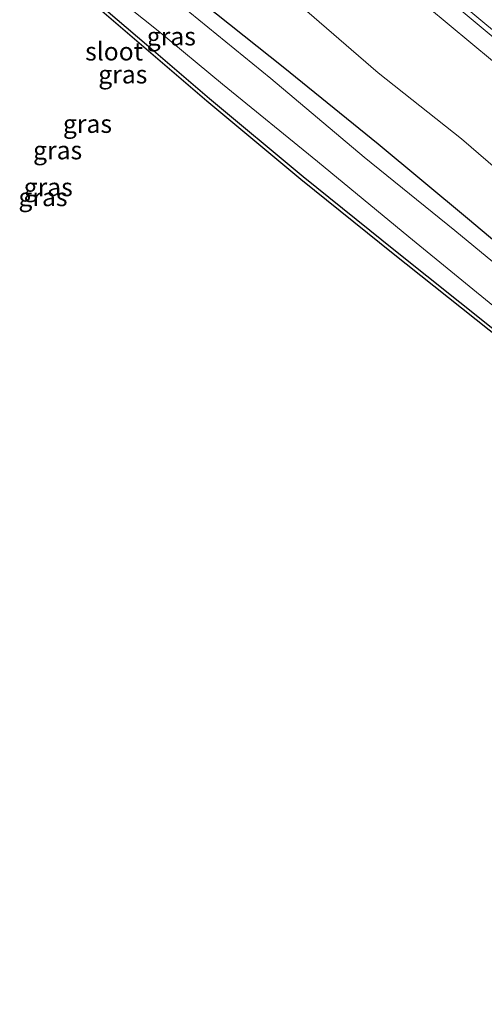
# Model space of a CAD drawing. Units: metres. Extents: x 108339 to 110000, y 486374 to 487500.
# Drawn here: x 109038 to 109102, y 487084 to 487220 of the extents above; entities that cross this region are included whole.
import ezdxf
from ezdxf.enums import TextEntityAlignment as Align

# ---------------------------------------------------------------- set-up
doc = ezdxf.new("R2010")
doc.units = ezdxf.units.M
for name, color, linetype, lineweight in [('B-ME-BV-GELEIDECONSTRUCTIE-GELEIDERAIL-L-B1', 213, 'BV-GELEIDERAIL', 18), ('B-ME-GW-INSTEEKWATERGANG-L-B1', 10, 'Continuous', 25), ('B-ME-GW-KRUINLIJN-L-B1', 93, 'Continuous', 18), ('B-ME-GW-TEENLIJN-L-B1', 93, 'Continuous', 18), ('B-ME-IE-GRASLAND-GV-B6', 93, 'Continuous', 18), ('B-ME-KG-KADASTRAAL-OPNAMEDTMGRENS-L-B1', 10, 'Continuous', 25), ('B-ME-OG-WATER-GV-B6', 153, 'Continuous', 18), ('B-ME-VH-VERH_SOORT-BITUMEN-GV-B6', 8, 'IE-TERREINAFSCHEIDING-NATUURLIJK-HOUTWAL', 18)]:
    doc.layers.add(name, color=color, linetype=linetype, lineweight=lineweight)
doc.styles.add('NLCS-ISO', font='NLCS-ISO.TTF')
doc.linetypes.add('BV-GELEIDERAIL', pattern='A,10,-3,[108,NLCS.SHX,S=1,R=0,X=0,Y=0],-3', length=16)
doc.linetypes.add('IE-TERREINAFSCHEIDING-NATUURLIJK-HOUTWAL', pattern='A,7,-1.5,[67,NLCS.SHX,S=0.75,R=45,X=0,Y=0],-1.5,7,-1.5,[70,NLCS.SHX,S=0.75,R=0,X=0,Y=0],-1.5', length=20)

msp = doc.modelspace()

# ---------------------------------------------------------------- linework, layer by layer
at = {"layer": 'B-ME-BV-GELEIDECONSTRUCTIE-GELEIDERAIL-L-B1'}
msp.add_polyline3d([(109093.222, 487225.65, 1.813), (109103.449, 487217.102, 1.725), (109113.653, 487208.505, 1.612), (109123.836, 487199.891, 1.502), (109134.009, 487191.286, 1.378), (109144.165, 487182.631, 1.278), (109154.282, 487173.984, 1.164), (109169.514, 487161.023, 0.934), (109182.215, 487150.217, 0.739), (109197.421, 487137.275, 0.481), (109207.554, 487128.652, 0.331), (109217.704, 487120.023, 0.17), (109227.831, 487111.363, -0.012), (109233.917, 487106.171, -0.113), (109236.955, 487103.598, -0.14)], dxfattribs=at)
at = {"layer": 'B-ME-GW-INSTEEKWATERGANG-L-B1'}
for points in [[(109047.044, 487223.476, -4.93), (109055.097, 487216.534, -4.81), (109063.776, 487209.108, -4.676), (109076.716, 487198.335, -4.633), (109089.43, 487188.1, -4.673), (109102.626, 487177.59, -4.801), (109115.293, 487167.633, -4.862), (109128.092, 487157.077, -4.876), (109140.044, 487147.605, -4.885), (109152.657, 487137.392, -4.923), (109165.884, 487126.948, -4.919), (109179.684, 487115.716, -4.915), (109192.294, 487105.548, -4.911), (109205.425, 487094.792, -4.994), (109217.601, 487084.673, -4.97)], [(109061.16, 487223.638, -4.859), (109073.941, 487213.458, -4.751), (109087.044, 487202.857, -4.662), (109099.328, 487192.587, -4.791), (109112.325, 487181.665, -4.897), (109125.435, 487171.201, -4.898), (109138.239, 487160.986, -4.852), (109149.893, 487151.598, -4.823), (109163.968, 487140.05, -4.847), (109175.984, 487130.343, -4.932), (109189.935, 487119.172, -4.833), (109202.065, 487109.183, -4.832), (109215.13, 487097.9, -5.012), (109223.151, 487091.292, -4.978)]]:
    msp.add_polyline3d(points, dxfattribs=at)
at = {"layer": 'B-ME-GW-KRUINLIJN-L-B1'}
msp.add_polyline3d([(109102.809, 487214.282, 1.836), (109093.819, 487221.707, 1.933)], dxfattribs=at)
at = {"layer": 'B-ME-GW-TEENLIJN-L-B1'}
msp.add_polyline3d([(109077.192, 487221.131, -3.594), (109087.029, 487212.615, -3.665), (109098.539, 487203.549, -3.627), (109105.862, 487197.217, -3.664), (109107.133, 487196.16, -3.693), (109107.984, 487195.385, -3.691), (109111.77, 487192.1, -3.634), (109123.071, 487182.826, -3.728), (109133.781, 487173.888, -3.707), (109142.823, 487166.213, -3.727), (109153.459, 487157.656, -3.793), (109164.531, 487148.943, -3.724), (109174.722, 487140.563, -3.731), (109187.444, 487130.467, -3.782), (109197.328, 487122.371, -3.815), (109209.025, 487112.472, -3.862), (109213.208, 487109.288, -3.867), (109217.61, 487105.405, -3.953), (109222.723, 487100.827, -3.897), (109226.917, 487097.798, -3.848), (109230.768, 487094.957, -3.815)], dxfattribs=at)
at = {"layer": 'B-ME-IE-GRASLAND-GV-B6'}
for points in [[(109048.416, 487225.074, -6.029), (109056.725, 487218.41, -6.041), (109065.579, 487211.091, -6.041), (109078.658, 487200.415, -6.046), (109091.265, 487190.057, -6.038), (109104.371, 487179.324, -6.041), (109117.002, 487169.518, -6.033), (109129.699, 487158.805, -6.054), (109141.576, 487149.593, -6.049), (109154.091, 487139.118, -6.063), (109167.372, 487128.63, -6.061), (109181.116, 487117.604, -6.06), (109193.836, 487107.128, -6.049), (109206.691, 487096.553, -6.073), (109218.952, 487086.431, -6.048)], [(109217.601, 487084.673, -4.97), (109217.277, 487084.292, -4.97), (109205.107, 487094.406, -4.994), (109191.979, 487105.16, -4.911), (109179.369, 487115.327, -4.915), (109165.571, 487126.558, -4.919), (109152.345, 487137.002, -4.923), (109139.731, 487147.215, -4.885), (109127.778, 487156.688, -4.876), (109114.979, 487167.244, -4.862), (109102.316, 487177.198, -4.801), (109089.117, 487187.71, -4.673), (109076.399, 487197.948, -4.633), (109063.453, 487208.726, -4.676), (109054.771, 487216.155, -4.81), (109046.724, 487223.092, -4.93)], [(109218.952, 487086.431, -6.048), (109217.601, 487084.673, -4.97), (109205.425, 487094.792, -4.994), (109192.294, 487105.548, -4.911), (109179.684, 487115.716, -4.915), (109165.884, 487126.948, -4.919), (109152.657, 487137.392, -4.923), (109140.044, 487147.605, -4.885), (109128.092, 487157.077, -4.876), (109115.293, 487167.633, -4.862), (109102.626, 487177.59, -4.801), (109089.43, 487188.1, -4.673), (109076.716, 487198.335, -4.633), (109063.776, 487209.108, -4.676), (109055.097, 487216.534, -4.81), (109047.044, 487223.476, -4.93)], [(109047.044, 487223.476, -4.93), (109055.097, 487216.534, -4.81), (109063.776, 487209.108, -4.676), (109076.716, 487198.335, -4.633), (109089.43, 487188.1, -4.673), (109102.626, 487177.59, -4.801), (109115.293, 487167.633, -4.862), (109128.092, 487157.077, -4.876), (109140.044, 487147.605, -4.885), (109152.657, 487137.392, -4.923), (109165.884, 487126.948, -4.919), (109179.684, 487115.716, -4.915), (109192.294, 487105.548, -4.911), (109205.425, 487094.792, -4.994), (109217.601, 487084.673, -4.97)], [(109061.16, 487223.638, -4.859), (109073.941, 487213.458, -4.751), (109087.044, 487202.857, -4.662), (109099.328, 487192.587, -4.791), (109112.325, 487181.665, -4.897), (109125.435, 487171.201, -4.898), (109138.239, 487160.986, -4.852), (109149.893, 487151.598, -4.823), (109163.968, 487140.05, -4.847), (109175.984, 487130.343, -4.932), (109189.935, 487119.172, -4.833), (109202.065, 487109.183, -4.832), (109215.13, 487097.9, -5.012), (109223.151, 487091.292, -4.978)], [(109230.768, 487094.957, -3.815), (109223.151, 487091.292, -4.978), (109215.13, 487097.9, -5.012), (109202.065, 487109.183, -4.832), (109189.935, 487119.172, -4.833), (109175.984, 487130.343, -4.932), (109163.968, 487140.05, -4.847), (109149.893, 487151.598, -4.823), (109138.239, 487160.986, -4.852), (109125.435, 487171.201, -4.898), (109112.325, 487181.665, -4.897), (109099.328, 487192.587, -4.791), (109087.044, 487202.857, -4.662), (109073.941, 487213.458, -4.751), (109061.16, 487223.638, -4.859)], [(109097.608, 487222.933, 2.043), (109106.923, 487215.1, 1.964)], [(109223.151, 487091.292, -4.978), (109221.766, 487089.699, -6.002), (109213.748, 487096.381, -6.018), (109200.542, 487107.504, -6.031), (109188.309, 487117.485, -6.015), (109174.556, 487128.813, -6.022), (109162.641, 487138.201, -6.019), (109148.441, 487149.758, -6.005), (109136.819, 487159.154, -6.013), (109124.054, 487169.577, -6.008), (109110.696, 487180.094, -6.037), (109097.591, 487190.902, -6.032), (109085.107, 487200.992, -6.016), (109072.227, 487211.83, -6.02), (109059.831, 487221.961, -6.022)], [(109234.904, 487100.826, 0.035), (109230.768, 487094.957, -3.815), (109226.917, 487097.798, -3.848), (109222.723, 487100.827, -3.897), (109217.61, 487105.405, -3.953), (109213.208, 487109.288, -3.867), (109209.025, 487112.472, -3.862), (109197.328, 487122.371, -3.815), (109187.444, 487130.467, -3.782), (109174.722, 487140.563, -3.731), (109164.531, 487148.943, -3.724), (109153.459, 487157.656, -3.793), (109142.823, 487166.213, -3.727), (109133.781, 487173.888, -3.707), (109123.071, 487182.826, -3.728), (109111.77, 487192.1, -3.634), (109107.984, 487195.385, -3.691), (109107.133, 487196.16, -3.693), (109105.862, 487197.217, -3.664), (109098.539, 487203.549, -3.627), (109087.029, 487212.615, -3.665), (109077.192, 487221.131, -3.594)], [(109077.192, 487221.131, -3.594), (109087.029, 487212.615, -3.665), (109098.539, 487203.549, -3.627), (109105.862, 487197.217, -3.664), (109107.133, 487196.16, -3.693), (109107.984, 487195.385, -3.691), (109111.77, 487192.1, -3.634), (109123.071, 487182.826, -3.728), (109133.781, 487173.888, -3.707), (109142.823, 487166.213, -3.727), (109153.459, 487157.656, -3.793), (109164.531, 487148.943, -3.724), (109174.722, 487140.563, -3.731), (109187.444, 487130.467, -3.782), (109197.328, 487122.371, -3.815), (109209.025, 487112.472, -3.862), (109213.208, 487109.288, -3.867), (109217.61, 487105.405, -3.953), (109222.723, 487100.827, -3.897), (109226.917, 487097.798, -3.848), (109230.768, 487094.957, -3.815)], [(109093.819, 487221.707, 1.933), (109102.809, 487214.282, 1.836)], [(109102.809, 487214.282, 1.836), (109093.819, 487221.707, 1.933)]]:
    msp.add_polyline3d(points, dxfattribs=at)
at = {"layer": 'B-ME-KG-KADASTRAAL-OPNAMEDTMGRENS-L-B1'}
msp.add_polyline3d([(109217.277, 487084.292, -4.97), (109205.107, 487094.406, -4.994), (109191.979, 487105.16, -4.911), (109179.369, 487115.327, -4.915), (109165.571, 487126.558, -4.919), (109152.345, 487137.002, -4.923), (109139.731, 487147.215, -4.885), (109127.778, 487156.688, -4.876), (109114.979, 487167.244, -4.862), (109102.316, 487177.198, -4.801), (109089.117, 487187.71, -4.673), (109076.399, 487197.948, -4.633), (109063.453, 487208.726, -4.676), (109054.771, 487216.155, -4.81), (109046.724, 487223.092, -4.93)], dxfattribs=at)
at = {"layer": 'B-ME-OG-WATER-GV-B6'}
for points in [[(109221.766, 487089.699, -6.002), (109218.952, 487086.431, -6.048), (109206.691, 487096.553, -6.073), (109193.836, 487107.128, -6.049), (109181.116, 487117.604, -6.06), (109167.372, 487128.63, -6.061), (109154.091, 487139.118, -6.063), (109141.576, 487149.593, -6.049), (109129.699, 487158.805, -6.054), (109117.002, 487169.518, -6.033), (109104.371, 487179.324, -6.041), (109091.265, 487190.057, -6.038), (109078.658, 487200.415, -6.046), (109065.579, 487211.091, -6.041), (109056.725, 487218.41, -6.041), (109048.416, 487225.074, -6.029)], [(109059.831, 487221.961, -6.022), (109072.227, 487211.83, -6.02), (109085.107, 487200.992, -6.016), (109097.591, 487190.902, -6.032), (109110.696, 487180.094, -6.037), (109124.054, 487169.577, -6.008), (109136.819, 487159.154, -6.013), (109148.441, 487149.758, -6.005), (109162.641, 487138.201, -6.019), (109174.556, 487128.813, -6.022), (109188.309, 487117.485, -6.015), (109200.542, 487107.504, -6.031), (109213.748, 487096.381, -6.018), (109221.766, 487089.699, -6.002)]]:
    msp.add_polyline3d(points, dxfattribs=at)
at = {"layer": 'B-ME-VH-VERH_SOORT-BITUMEN-GV-B6'}
msp.add_polyline3d([(109216.287, 487122.57, 0.493), (109207.217, 487130.233, 0.625), (109198.154, 487138.016, 0.759), (109188.965, 487145.804, 0.912), (109179.74, 487153.648, 1.047), (109171.184, 487160.898, 1.174), (109162.038, 487168.675, 1.326), (109152.831, 487176.523, 1.446), (109143.786, 487184.182, 1.548), (109134.601, 487191.96, 1.649), (109130.397, 487195.518, 1.712), (109127.804, 487197.603, 1.745), (109125.207, 487199.821, 1.771), (109116.254, 487207.307, 1.862), (109106.923, 487215.1, 1.964), (109097.608, 487222.933, 2.043)], dxfattribs=at)

# ---------------------------------------------------------------- texts
at = {"layer": 'B-ME-IE-GRASLAND-GV-B6', "ltscale": 0.2, "style": 'NLCS-ISO'}
for p in [(109058.53795, 487217.65705), (109051.8515, 487212.42), (109046.9825, 487205.6115), (109042.8695, 487201.966), (109041.573, 487196.8825), (109040.852, 487195.512)]:
    msp.add_text('gras', height=2.5, dxfattribs=at).set_placement(p, align=Align.MIDDLE_CENTER)
at = {"layer": 'B-ME-OG-WATER-GV-B6', "ltscale": 0.2, "style": 'NLCS-ISO'}
msp.add_text('sloot', height=2.5, dxfattribs=at).set_placement((109050.653077, 487215.586008), align=Align.MIDDLE_CENTER)

doc.saveas('drawing.dxf')
